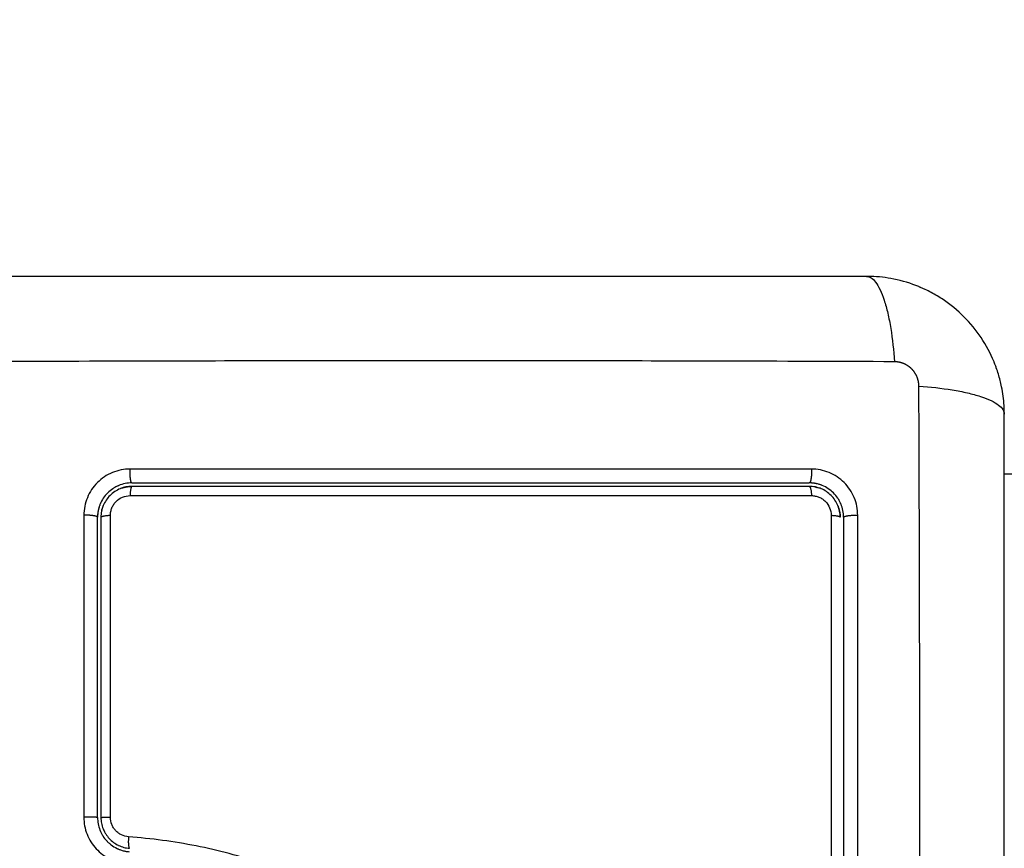
# Model space of a CAD drawing. Units: millimetres. Extents: x 9191.2 to 9210.1, y 101.8 to 118.4.
# Drawn here: x 9202.2 to 9202.3, y 106.1 to 106.2 of the extents above; entities that cross this region are included whole.
import ezdxf

# ---------------------------------------------------------------- set-up
doc = ezdxf.new("R2010")
doc.units = ezdxf.units.MM
doc.layers.add('DIASTASEIS', color=253, linetype='Continuous', lineweight=5)
doc.layers.add('Make2D$Visible$Curves', color=7, linetype='Continuous', true_color=0x000000)
doc.layers.add('Make2D$Visible$Tangents', color=7, linetype='Continuous', true_color=0x000000)
doc.styles.get("Standard").update_dxf_attribs({"font": 'ARIALN.TTF'})
doc.dimstyles.new('STANDARD_ACAD', dxfattribs={"dimtxt": 0.18, "dimasz": 0.15, "dimexe": 0.18, "dimexo": 0.0625, "dimgap": 0.09, "dimtad": 0, "dimtih": 1, "dimtoh": 1, "dimzin": 0, "dimdsep": 46, "dimtxsty": 'Standard', "dimblk": 'OBLIQUE', "dimcen": 0.09, "dimadec": 0, "dimazin": 0, "dimtfac": 1, "dimtofl": 0, "dimtmove": 0, "dimatfit": 3, "dimfxl": 1, "dimtolj": 1, "dimtzin": 0, "dimarcsym": 0})

# ---------------------------------------------------------------- blocks, each defined once
blk = doc.blocks.new('_Oblique')
at = {"color": 0, "linetype": 'ByBlock', "lineweight": -2, "transparency": 16777216}
blk.add_line((-0.5, -0.5), (0.5, 0.5), dxfattribs=at)
blk = doc.blocks.new('*D10')
at = {"layer": 'Defpoints', "color": 0}
for p in [(9200.775679, 110.154734), (9208.001671, 106.821043), (9200.775679, 104.082205)]:
    blk.add_point(p, dxfattribs=at)
at = {"layer": 'DIASTASEIS', "color": 0, "lineweight": -2}
for p, q in [((9200.775679, 104.144705), (9200.775679, 110.334734)), ((9208.001671, 106.883543), (9208.001671, 110.334734)), ((9200.775679, 110.154734), (9204.107809, 110.154734)), ((9208.001671, 110.154734), (9204.669541, 110.154734))]:
    blk.add_line(p, q, dxfattribs=at)
at = {"layer": 'DIASTASEIS', "color": 0, "linetype": 'ByBlock', "lineweight": -2, "xscale": 0.15, "yscale": 0.15, "zscale": 0.15, "rotation": 180}
blk.add_blockref('_Oblique', (9200.775679, 110.154734), dxfattribs=at)
at = {"layer": 'DIASTASEIS', "color": 0, "linetype": 'ByBlock', "lineweight": -2, "xscale": 0.15, "yscale": 0.15, "zscale": 0.15}
blk.add_blockref('_Oblique', (9208.001671, 110.154734), dxfattribs=at)
at = {"layer": 'DIASTASEIS', "color": 0, "insert": (9204.388675, 110.154734), "char_height": 0.18, "attachment_point": 5}
blk.add_mtext('\\A1;\\A1;7.20', dxfattribs=at)
blk = doc.blocks.new('*D11')
at = {"layer": 'Defpoints', "color": 0}
for p in [(9210.001671, 111.05127), (9210.001671, 106.527043), (9199.279872, 103.210715)]:
    blk.add_point(p, dxfattribs=at)
at = {"layer": 'DIASTASEIS', "color": 0, "lineweight": -2}
for p, q in [((9199.279872, 103.273215), (9199.279872, 111.23127)), ((9210.001671, 106.589543), (9210.001671, 111.23127)), ((9199.279872, 111.05127), (9204.308889, 111.05127)), ((9210.001671, 111.05127), (9204.972655, 111.05127))]:
    blk.add_line(p, q, dxfattribs=at)
at = {"layer": 'DIASTASEIS', "color": 0, "linetype": 'ByBlock', "lineweight": -2, "xscale": 0.15, "yscale": 0.15, "zscale": 0.15, "rotation": 180}
blk.add_blockref('_Oblique', (9199.279872, 111.05127), dxfattribs=at)
at = {"layer": 'DIASTASEIS', "color": 0, "linetype": 'ByBlock', "lineweight": -2, "xscale": 0.15, "yscale": 0.15, "zscale": 0.15}
blk.add_blockref('_Oblique', (9210.001671, 111.05127), dxfattribs=at)
at = {"layer": 'DIASTASEIS', "color": 0, "insert": (9204.640772, 111.05127), "char_height": 0.18, "attachment_point": 5}
blk.add_mtext('\\A1;\\A1;10.70', dxfattribs=at)
blk = doc.blocks.new('*D12')
at = {"layer": 'Defpoints', "color": 0}
for p in [(9203.61166, 109.612988), (9198.041133, 101.916715), (9200.789095, 101.916715)]:
    blk.add_point(p, dxfattribs=at)
at = {"layer": 'DIASTASEIS', "color": 0, "lineweight": -2}
for p, q in [((9203.54916, 109.612988), (9197.861133, 109.612988)), ((9198.041133, 109.612988), (9198.041133, 105.946754)), ((9198.041133, 101.916715), (9198.041133, 105.582948)), ((9200.726595, 101.916715), (9197.861133, 101.916715))]:
    blk.add_line(p, q, dxfattribs=at)
at = {"layer": 'DIASTASEIS', "color": 0, "linetype": 'ByBlock', "lineweight": -2, "xscale": 0.15, "yscale": 0.15, "zscale": 0.15}
for p, rotation in [((9198.041133, 109.612988), 90), ((9198.041133, 101.916715), 270)]:
    blk.add_blockref('_Oblique', p, dxfattribs=dict(at, rotation=rotation))
at = {"layer": 'DIASTASEIS', "color": 0, "insert": (9198.041133, 105.764851), "char_height": 0.18, "attachment_point": 5}
blk.add_mtext('\\A1;7.70', dxfattribs=at)
blk = doc.blocks.new('*D13')
at = {"layer": 'Defpoints', "color": 0}
for p in [(9203.23366, 108.114452), (9198.863169, 103.78184), (9201.295921, 103.78184)]:
    blk.add_point(p, dxfattribs=at)
at = {"layer": 'DIASTASEIS', "color": 0, "lineweight": -2}
for p, q in [((9203.17116, 108.114452), (9198.683169, 108.114452)), ((9198.863169, 108.114452), (9198.863169, 106.130049)), ((9198.863169, 103.78184), (9198.863169, 105.766243)), ((9201.233421, 103.78184), (9198.683169, 103.78184))]:
    blk.add_line(p, q, dxfattribs=at)
at = {"layer": 'DIASTASEIS', "color": 0, "linetype": 'ByBlock', "lineweight": -2, "xscale": 0.15, "yscale": 0.15, "zscale": 0.15}
for p, rotation in [((9198.863169, 108.114452), 90), ((9198.863169, 103.78184), 270)]:
    blk.add_blockref('_Oblique', p, dxfattribs=dict(at, rotation=rotation))
at = {"layer": 'DIASTASEIS', "color": 0, "insert": (9198.863169, 105.948146), "char_height": 0.18, "attachment_point": 5}
blk.add_mtext('\\A1;\\A1;4.30', dxfattribs=at)
blk = doc.blocks.new('KATOPSH_S112B')
at = {"layer": 'Make2D$Visible$Curves', "color": 0, "lineweight": -3}
for points, knots in [([(9202.30691, 106.129293), (9202.30379, 106.129293), (9202.299117, 106.129293), (9202.294454, 106.129293), (9202.292513, 106.129293), (9202.292127, 106.129293), (9202.291338, 106.129293), (9202.290156, 106.129293), (9202.288972, 106.129293), (9202.285026, 106.129293), (9202.281871, 106.129293), (9202.277097, 106.129293), (9202.274713, 106.129293), (9202.272332, 106.129293), (9202.270745, 106.129293), (9202.269951, 106.129293), (9202.262831, 106.129293), (9202.255702, 106.129293), (9202.248463, 106.129293), (9202.24757, 106.129293), (9202.247372, 106.129293), (9202.247276, 106.129293), (9202.246985, 106.129293), (9202.246402, 106.129293), (9202.244265, 106.129293), (9202.239209, 106.129293), (9202.234532, 106.129293), (9202.23141, 106.129293)], [0, 0, 0, 0, 9.545659, 14.318488, 14.318488, 15.511695, 15.511695, 16.704903, 19.091317, 19.091317, 28.636976, 28.636976, 33.409805, 35.79622, 35.79622, 38.182634, 38.182634, 57.273951, 59.660366, 59.958668, 59.958668, 60.25697, 60.25697, 60.853573, 62.046781, 66.81961, 76.365269, 76.365269, 76.365269, 76.365269]), ([(9202.318887, 106.118033), (9202.318853, 106.118588), (9202.31878, 106.119132), (9202.318597, 106.120043), (9202.318502, 106.120417), (9202.318336, 106.120964), (9202.318277, 106.121144), (9202.318182, 106.121411), (9202.318133, 106.121543), (9202.318073, 106.121696), (9202.318047, 106.121761), (9202.31803, 106.121804), (9202.318022, 106.121824), (9202.317403, 106.123332), (9202.3165, 106.124673), (9202.314842, 106.126331), (9202.314232, 106.126834), (9202.313243, 106.127493), (9202.312902, 106.127698), (9202.312374, 106.127979), (9202.312106, 106.128113), (9202.311787, 106.128258), (9202.311626, 106.128328), (9202.311557, 106.128357), (9202.31151, 106.128376), (9202.311486, 106.128387), (9202.310774, 106.128679), (9202.310042, 106.128904), (9202.308632, 106.129188), (9202.307962, 106.129267), (9202.30728, 106.129288)], [-18.179488, -18.179488, -18.179488, -18.179488, -16.540386, -16.540386, -15.35893, -15.35893, -14.768202, -14.768202, -14.472838, -14.325156, -14.251315, -14.251315, -14.177474, -14.177474, -9.451649, -9.451649, -7.088737, -7.088737, -5.907281, -5.907281, -5.316553, -5.021189, -4.873507, -4.799666, -4.799666, -4.725825, -4.725825, -2.362912, -2.362912, -0.360353, -0.360353, -0.360353, -0.360353]), ([(9202.31891, 106.041793), (9202.31891, 106.044913), (9202.31891, 106.049586), (9202.31891, 106.054249), (9202.31891, 106.056191), (9202.31891, 106.056576), (9202.31891, 106.057365), (9202.31891, 106.058548), (9202.31891, 106.059731), (9202.31891, 106.063677), (9202.31891, 106.066832), (9202.31891, 106.071606), (9202.31891, 106.073991), (9202.31891, 106.076372), (9202.31891, 106.077958), (9202.31891, 106.078752), (9202.31891, 106.085872), (9202.31891, 106.093002), (9202.31891, 106.10024), (9202.31891, 106.101133), (9202.31891, 106.101331), (9202.31891, 106.101427), (9202.31891, 106.101719), (9202.31891, 106.102301), (9202.31891, 106.104438), (9202.31891, 106.109494), (9202.31891, 106.114171), (9202.31891, 106.117293)], [0, 0, 0, 0, 9.545659, 14.318488, 14.318488, 15.511695, 15.511695, 16.704903, 19.091317, 19.091317, 28.636976, 28.636976, 33.409805, 35.79622, 35.79622, 38.182634, 38.182634, 57.273951, 59.660366, 59.958668, 59.958668, 60.25697, 60.25697, 60.853573, 62.046781, 66.81961, 76.365269, 76.365269, 76.365269, 76.365269]), ([(9202.24291, 106.111293), (9202.242504, 106.111293), (9202.242113, 106.11121), (9202.241743, 106.111057), (9202.241719, 106.111047), (9202.241673, 106.111027), (9202.241606, 106.110996), (9202.241539, 106.110962), (9202.241408, 106.110892), (9202.241323, 106.110841), (9202.241077, 106.110677), (9202.240925, 106.110551), (9202.240649, 106.110275), (9202.240525, 106.110124), (9202.240306, 106.109797), (9202.240212, 106.109621), (9202.240126, 106.109412), (9202.240118, 106.109392), (9202.240101, 106.109348), (9202.240091, 106.109319), (9202.24008, 106.10929), (9202.240078, 106.109283)], [0, 0, 0, 0, 1.193403, 1.193403, 1.267991, 1.267991, 1.342579, 1.491754, 1.491754, 1.790105, 1.790105, 2.386807, 2.386807, 2.983508, 2.983508, 3.58021, 3.58021, 3.654798, 3.654798, 3.729385, 3.753242, 3.753242, 3.753242, 3.753242]), ([(9202.242884, 106.110993), (9202.242715, 106.110992), (9202.242548, 106.110974), (9202.242226, 106.11091), (9202.242071, 106.110865), (9202.241923, 106.110806)], [0.0263092, 0.0263092, 0.0263092, 0.0263092, 0.5328864, 0.5328864, 1.0145208, 1.0145208, 1.0145208, 1.0145208]), ([(9202.24291, 106.111293), (9202.245354, 106.111293), (9202.249028, 106.111293), (9202.253328, 106.111293), (9202.255481, 106.111293), (9202.256405, 106.111293), (9202.257021, 106.111293), (9202.257327, 106.111293), (9202.260113, 106.111293), (9202.263825, 106.111293), (9202.268149, 106.111293), (9202.270001, 106.111293), (9202.271235, 106.111293), (9202.271853, 106.111293), (9202.274931, 106.111293), (9202.278629, 106.111293), (9202.282948, 106.111293), (9202.285109, 106.111293), (9202.28619, 106.111293), (9202.286653, 106.111293), (9202.286962, 106.111293), (9202.287118, 106.111293), (9202.292155, 106.111293), (9202.297035, 106.111293), (9202.30191, 106.111293)], [0, 0, 0, 0, 7.422838, 11.134257, 12.989967, 13.917821, 13.917821, 14.845676, 14.845676, 22.268514, 25.979933, 27.835643, 27.835643, 29.691352, 29.691352, 37.11419, 40.825609, 42.681319, 43.609174, 44.073101, 44.073101, 44.537028, 44.537028, 59.382705, 59.382705, 59.382705, 59.382705]), ([(9202.30191, 106.110993), (9202.297057, 106.110993), (9202.292177, 106.110993), (9202.284816, 106.110993), (9202.282355, 106.110993), (9202.27742, 106.110993), (9202.274944, 106.110993), (9202.262543, 106.110993), (9202.252693, 106.110993), (9202.24291, 106.110993)], [0, 0, 0, 0, 14.856214, 14.856214, 22.284321, 22.284321, 29.712427, 29.712427, 59.424855, 59.424855, 59.424855, 59.424855]), ([(9202.302631, 106.111205), (9202.30259, 106.111216), (9202.302547, 106.111225), (9202.302314, 106.111272), (9202.302114, 106.111293), (9202.30191, 106.111293)], [4.054279, 4.054279, 4.054279, 4.054279, 4.1881673, 4.1881673, 4.7864375, 4.7864375, 4.7864375, 4.7864375]), ([(9202.302456, 106.110937), (9202.302449, 106.110939), (9202.302441, 106.110941), (9202.302262, 106.110976), (9202.302087, 106.110993), (9202.30191, 106.110993)], [3.708955, 3.708955, 3.708955, 3.708955, 3.7325216, 3.7325216, 4.265739, 4.265739, 4.265739, 4.265739]), ([(9202.304426, 106.109274), (9202.304419, 106.109292), (9202.304411, 106.10931), (9202.304269, 106.109653), (9202.304067, 106.109955), (9202.303692, 106.110329), (9202.303553, 106.110443), (9202.303259, 106.110639), (9202.303104, 106.110722), (9202.302836, 106.110832), (9202.302729, 106.110869), (9202.30262, 106.110898)], [1.007645, 1.007645, 1.007645, 1.007645, 1.066435, 1.066435, 2.13287, 2.13287, 2.666087, 2.666087, 3.199304, 3.199304, 3.539318, 3.539318, 3.539318, 3.539318]), ([(9202.30491, 106.108293), (9202.30491, 106.108699), (9202.304827, 106.109089), (9202.304674, 106.10946), (9202.304663, 106.109484), (9202.304643, 106.10953), (9202.304612, 106.109598), (9202.304579, 106.109664), (9202.304509, 106.109795), (9202.304458, 106.10988), (9202.304293, 106.110126), (9202.304167, 106.110279), (9202.30389, 106.110556), (9202.30374, 106.110679), (9202.303412, 106.110898), (9202.303235, 106.110992), (9202.303027, 106.111078), (9202.303007, 106.111086), (9202.302963, 106.111102), (9202.302897, 106.111127), (9202.30283, 106.111149), (9202.302734, 106.111178), (9202.302683, 106.111192), (9202.302631, 106.111205)], [0, 0, 0, 0, 1.196619, 1.196619, 1.271408, 1.271408, 1.346197, 1.495774, 1.495774, 1.794929, 1.794929, 2.393238, 2.393238, 2.991548, 2.991548, 3.589858, 3.589858, 3.664646, 3.664646, 3.739435, 3.889012, 3.889012, 4.054279, 4.054279, 4.054279, 4.054279]), ([(9202.241923, 106.110806), (9202.241907, 106.1108), (9202.241891, 106.110794), (9202.24155, 106.110653), (9202.241249, 106.110451), (9202.240875, 106.110076), (9202.240761, 106.109937), (9202.240565, 106.109643), (9202.240482, 106.109488), (9202.240366, 106.109208), (9202.240326, 106.109087), (9202.240295, 106.108965)], [1.014521, 1.014521, 1.014521, 1.014521, 1.065773, 1.065773, 2.131546, 2.131546, 2.664432, 2.664432, 3.197318, 3.197318, 3.577991, 3.577991, 3.577991, 3.577991]), ([(9202.240078, 106.109283), (9202.240065, 106.109245), (9202.240052, 106.109208), (9202.240013, 106.109078), (9202.239989, 106.108984), (9202.239931, 106.108697), (9202.23991, 106.108498), (9202.23991, 106.108293)], [3.753242, 3.753242, 3.753242, 3.753242, 3.878561, 3.878561, 4.176912, 4.176912, 4.773581, 4.773581, 4.773581, 4.773581]), ([(9202.30461, 106.10832), (9202.304608, 106.108489), (9202.304591, 106.108655), (9202.304527, 106.108975), (9202.304483, 106.109127), (9202.304426, 106.109274)], [0.0268836, 0.0268836, 0.0268836, 0.0268836, 0.5332174, 0.5332174, 1.007645, 1.007645, 1.007645, 1.007645]), ([(9202.23991, 106.082139), (9202.23991, 106.084323), (9202.23991, 106.087602), (9202.23991, 106.091435), (9202.23991, 106.093353), (9202.23991, 106.094312), (9202.23991, 106.094724), (9202.23991, 106.094998), (9202.23991, 106.095136), (9202.23991, 106.099622), (9202.23991, 106.103963), (9202.23991, 106.108293)], [0, 0, 0, 0, 6.581431, 9.872147, 11.517505, 12.340184, 12.751523, 12.751523, 13.162862, 13.162862, 26.325725, 26.325725, 26.325725, 26.325725]), ([(9202.24027, 106.108859), (9202.240267, 106.108845), (9202.240264, 106.108831), (9202.240227, 106.108646), (9202.24021, 106.108471), (9202.24021, 106.108293)], [3.6873201, 3.6873201, 3.6873201, 3.6873201, 3.7302049, 3.7302049, 4.2630913, 4.2630913, 4.2630913, 4.2630913]), ([(9202.303825, 106.108473), (9202.303826, 106.10507), (9202.303826, 106.101647), (9202.303828, 106.094774), (9202.303828, 106.091335), (9202.303829, 106.081011), (9202.303829, 106.074119), (9202.303828, 106.067216)], [0, 0, 0, 0, 10.3642, 10.3642, 20.728401, 20.728401, 41.456802, 41.456802, 41.456802, 41.456802]), ([(9202.30491, 106.108293), (9202.30491, 106.106601), (9202.30491, 106.104059), (9202.30491, 106.101091), (9202.30491, 106.099606), (9202.30491, 106.098969), (9202.30491, 106.098757)], [0, 0, 0, 0, 5.148055, 7.722083, 9.009096, 9.652603, 9.652603, 9.652603, 9.652603]), ([(9202.30491, 106.09812), (9202.30491, 106.096409), (9202.30491, 106.093844), (9202.30491, 106.090855), (9202.30491, 106.089574), (9202.30491, 106.08872), (9202.30491, 106.088295), (9202.30491, 106.084439), (9202.30491, 106.08101), (9202.30491, 106.074141), (9202.30491, 106.070714), (9202.30491, 106.067293)], [10.29611, 10.29611, 10.29611, 10.29611, 15.444165, 18.018193, 19.305206, 19.305206, 20.59222, 20.59222, 30.88833, 30.88833, 41.18444, 41.18444, 41.18444, 41.18444]), ([(9202.23991, 106.082139), (9202.23991, 106.081771), (9202.239979, 106.081394), (9202.240128, 106.081015), (9202.240136, 106.080996), (9202.240153, 106.080955), (9202.24018, 106.080893), (9202.240209, 106.080832), (9202.240271, 106.080709), (9202.240316, 106.080629), (9202.240465, 106.080391), (9202.240581, 106.080237), (9202.240724, 106.080085), (9202.240729, 106.080078), (9202.240744, 106.080063), (9202.240766, 106.08004), (9202.240818, 106.079988), (9202.240866, 106.079943), (9202.240964, 106.079854), (9202.241034, 106.079796), (9202.241257, 106.079629), (9202.241424, 106.079525), (9202.241616, 106.079433), (9202.241619, 106.079431), (9202.241628, 106.079426), (9202.241642, 106.07942), (9202.241676, 106.079405), (9202.241705, 106.079391), (9202.241765, 106.079366), (9202.241807, 106.079349), (9202.241937, 106.0793), (9202.242031, 106.079269), (9202.242134, 106.079241), (9202.242134, 106.079241), (9202.242138, 106.07924), (9202.242143, 106.079239), (9202.242155, 106.079236), (9202.24218, 106.079229), (9202.242205, 106.079223), (9202.242258, 106.079211), (9202.242298, 106.079202), (9202.242435, 106.079175), (9202.242547, 106.079158), (9202.242679, 106.079148)], [0, 0, 0, 0, 1.138371, 1.138371, 1.209519, 1.209519, 1.280667, 1.422963, 1.422963, 1.707556, 1.707556, 2.276741, 2.276741, 2.312315, 2.312315, 2.34789, 2.419038, 2.561334, 2.561334, 2.845927, 2.845927, 3.415112, 3.415112, 3.432899, 3.432899, 3.450686, 3.48626, 3.557408, 3.557408, 3.699705, 3.699705, 3.984297, 3.984297, 3.993191, 3.993191, 4.002084, 4.019872, 4.055446, 4.126594, 4.126594, 4.26889, 4.26889, 4.553483, 4.553483, 4.553483, 4.553483]), ([(9202.24021, 106.082139), (9202.24021, 106.081969), (9202.240226, 106.081799), (9202.240289, 106.081467), (9202.240336, 106.081306), (9202.240397, 106.08115)], [0, 0, 0, 0, 0.506478, 0.506478, 1.012956, 1.012956, 1.012956, 1.012956]), ([(9202.24048, 106.080961), (9202.240524, 106.080871), (9202.240573, 106.080783), (9202.240715, 106.080557), (9202.240817, 106.080425), (9202.240931, 106.080302)], [1.2194137, 1.2194137, 1.2194137, 1.2194137, 1.5194341, 1.5194341, 2.0259122, 2.0259122, 2.0259122, 2.0259122]), ([(9202.240931, 106.080302), (9202.241046, 106.080178), (9202.241173, 106.080065), (9202.241442, 106.079867), (9202.241585, 106.07978), (9202.241738, 106.079707), (9202.241739, 106.079706), (9202.24174, 106.079706)], [2.025912, 2.025912, 2.025912, 2.025912, 2.53239, 2.53239, 3.038868, 3.038868, 3.042542, 3.042542, 3.042542, 3.042542]), ([(9202.24174, 106.079706), (9202.241891, 106.079633), (9202.242048, 106.079575), (9202.242286, 106.079511), (9202.242366, 106.079493), (9202.242446, 106.079479)], [3.0425418, 3.0425418, 3.0425418, 3.0425418, 3.5453463, 3.5453463, 3.7923019, 3.7923019, 3.7923019, 3.7923019])]:
    blk.add_open_spline(points, degree=3, knots=knots, dxfattribs=at)
for points in [[(9202.30728, 106.129288), (9202.307157, 106.129291), (9202.307033, 106.129293), (9202.30691, 106.129293)], [(9202.31891, 106.117293), (9202.31891, 106.117542), (9202.318902, 106.117788), (9202.318887, 106.118033)], [(9202.24291, 106.110993), (9202.242901, 106.110993), (9202.242892, 106.110993), (9202.242884, 106.110993)], [(9202.30262, 106.110898), (9202.302566, 106.110913), (9202.302511, 106.110926), (9202.302456, 106.110937)], [(9202.24021, 106.108293), (9202.24021, 106.099649), (9202.24021, 106.090933), (9202.24021, 106.082139)], [(9202.240295, 106.108965), (9202.240286, 106.10893), (9202.240277, 106.108894), (9202.24027, 106.108859)], [(9202.30461, 106.108293), (9202.30461, 106.108302), (9202.30461, 106.108311), (9202.30461, 106.10832)], [(9202.30491, 106.098757), (9202.30491, 106.098545), (9202.30491, 106.098334), (9202.30491, 106.09812)], [(9202.240397, 106.08115), (9202.240422, 106.081086), (9202.24045, 106.081023), (9202.24048, 106.080961)], [(9202.242446, 106.079479), (9202.24253, 106.079464), (9202.242616, 106.079454), (9202.242702, 106.079447)]]:
    blk.add_open_spline(points, degree=3, dxfattribs=at)
for points, weights, knots in [([(9202.241923, 106.110806), (9202.242099, 106.110876), (9202.242284, 106.110926), (9202.242471, 106.110957), (9202.2425, 106.110961), (9202.242529, 106.110966), (9202.242558, 106.11097), (9202.242588, 106.110973), (9202.242617, 106.110977), (9202.242646, 106.11098), (9202.242675, 106.110983), (9202.242705, 106.110985), (9202.242734, 106.110988), (9202.242763, 106.110989), (9202.242793, 106.11099), (9202.242822, 106.110992), (9202.242842, 106.110992), (9202.242863, 106.110993), (9202.242884, 106.110993)], [1.00001849177, 1.00001865606, 1.00001886749, 1.00001912083, 1.00001912083, 1.00001912083, 1.00001912083, 1.00001912083, 1.00001912083, 1.00001912083, 1.00001912083, 1.00001912083, 1.00001912083, 1.00001912083, 1.00001912083, 1.00001912083, 1.00001912083, 1.00001912083, 1.00001912083], [12.798132, 12.798132, 12.798132, 12.798132, 13.370462, 13.370462, 13.370462, 14.370462, 14.370462, 14.370462, 15.370462, 15.370462, 15.370462, 16.370462, 16.370462, 16.370462, 17.370462, 17.370462, 17.370462, 18.071084, 18.071084, 18.071084, 18.071084]), ([(9202.302631, 106.111205), (9202.302425, 106.111256), (9202.302214, 106.111285), (9202.302004, 106.111292), (9202.301972, 106.111293), (9202.301941, 106.111293), (9202.30191, 106.111293)], [0.999999760196, 0.999999683167, 0.999999595475, 0.999999499828, 0.999999499828, 0.999999499828, 0.999999499828], [14.8413901, 14.8413901, 14.8413901, 14.8413901, 15.4974931, 15.4974931, 15.4974931, 15.595117, 15.595117, 15.595117, 15.595117]), ([(9202.302456, 106.110937), (9202.302462, 106.110936), (9202.302467, 106.110935), (9202.302473, 106.110934), (9202.302487, 106.110931), (9202.302501, 106.110928), (9202.302516, 106.110924), (9202.30253, 106.110921), (9202.302544, 106.110918), (9202.302558, 106.110914), (9202.302573, 106.110911), (9202.302587, 106.110907), (9202.302601, 106.110903), (9202.302607, 106.110902), (9202.302614, 106.1109), (9202.30262, 106.110898)], [1.0000218197, 1.00002180871, 1.00002179777, 1.00002178686, 1.00002178686, 1.00002178686, 1.00002178686, 1.00002178686, 1.00002178686, 1.00002178686, 1.00002178686, 1.00002178686, 1.00002178686, 1.00002178686, 1.00002178686, 1.00002178686], [0.555224, 0.555224, 0.555224, 0.555224, 0.572248, 0.572248, 0.572248, 1.572248, 1.572248, 1.572248, 2.572248, 2.572248, 2.572248, 3.572248, 3.572248, 3.572248, 4.015185, 4.015185, 4.015185, 4.015185]), ([(9202.24007, 106.109262), (9202.239974, 106.10898), (9202.239921, 106.108684), (9202.239911, 106.108389), (9202.23991, 106.108357), (9202.23991, 106.108325), (9202.23991, 106.108293)], [0.999999927641, 0.999999868919, 0.999999795107, 0.999999710635, 0.999999710635, 0.999999710635, 0.999999710635], [14.606918, 14.606918, 14.606918, 14.606918, 15.520347, 15.520347, 15.520347, 15.618882, 15.618882, 15.618882, 15.618882]), ([(9202.304426, 106.109274), (9202.304493, 106.109099), (9202.304543, 106.108917), (9202.304574, 106.108732), (9202.304578, 106.108703), (9202.304582, 106.108674), (9202.304587, 106.108644), (9202.30459, 106.108615), (9202.304593, 106.108586), (9202.304597, 106.108557), (9202.304599, 106.108527), (9202.304602, 106.108498), (9202.304604, 106.108469), (9202.304605, 106.10844), (9202.304607, 106.10841), (9202.304608, 106.108381), (9202.304609, 106.108361), (9202.304609, 106.10834), (9202.304609, 106.10832)], [1.0000214086, 1.00002161232, 1.00002187661, 1.00002219491, 1.00002219491, 1.00002219491, 1.00002219491, 1.00002219491, 1.00002219491, 1.00002219491, 1.00002219491, 1.00002219491, 1.00002219491, 1.00002219491, 1.00002219491, 1.00002219491, 1.00002219491, 1.00002219491, 1.00002219491], [13.763611, 13.763611, 13.763611, 13.763611, 14.329053, 14.329053, 14.329053, 15.329053, 15.329053, 15.329053, 16.329053, 16.329053, 16.329053, 17.329053, 17.329053, 17.329053, 18.329053, 18.329053, 18.329053, 19.022991, 19.022991, 19.022991, 19.022991]), ([(9202.24027, 106.108859), (9202.240273, 106.108873), (9202.240276, 106.108887), (9202.240279, 106.108901), (9202.240282, 106.108915), (9202.240286, 106.108929), (9202.240289, 106.108944), (9202.240291, 106.108951), (9202.240293, 106.108958), (9202.240295, 106.108965)], [1.00001874344, 1.00001872322, 1.0000187032, 1.00001868341, 1.00001868341, 1.00001868341, 1.00001868341, 1.00001868341, 1.00001868341, 1.00001868341], [0.574143, 0.574143, 0.574143, 0.574143, 0.616896, 0.616896, 0.616896, 1.616896, 1.616896, 1.616896, 2.113471, 2.113471, 2.113471, 2.113471])]:
    blk.add_rational_spline(points, weights, degree=3, knots=knots, dxfattribs=at)
blk.add_rational_spline([(9202.303825, 106.108473), (9202.30461, 106.108441), (9202.30461, 106.108293)], [1, 0.779460155255, 1], degree=2, dxfattribs=at)
at = {"layer": 'Make2D$Visible$Tangents', "color": 0, "lineweight": -3}
for points, knots in [([(9202.30691, 106.129293), (9202.307165, 106.129293), (9202.307435, 106.129135), (9202.30783, 106.128616), (9202.307959, 106.128397), (9202.30821, 106.127871), (9202.30833, 106.127564), (9202.308556, 106.126872), (9202.308662, 106.126487), (9202.308854, 106.12566), (9202.30894, 106.125216), (9202.309167, 106.123831), (9202.309275, 106.122835), (9202.30934, 106.121852)], [0, 0, 0, 0, 3.288716, 3.288716, 4.933073, 4.933073, 6.577431, 6.577431, 8.221789, 8.221789, 9.866147, 9.866147, 13.154862, 13.154862, 13.154862, 13.154862]), ([(9202.30934, 106.121852), (9202.304421, 106.121872), (9202.291186, 106.121917), (9202.26916, 106.121949), (9202.247134, 106.121917), (9202.233899, 106.121872), (9202.22898, 106.121852)], [0, 0, 0, 0, 15.335891, 40.710981, 66.086071, 81.421962, 81.421962, 81.421962, 81.421962]), ([(9202.311469, 106.039363), (9202.311488, 106.044282), (9202.311534, 106.057517), (9202.311565, 106.079543), (9202.311534, 106.101569), (9202.311488, 106.114804), (9202.311469, 106.119724)], [0, 0, 0, 0, 15.335891, 40.710981, 66.086071, 81.421962, 81.421962, 81.421962, 81.421962]), ([(9202.311469, 106.119724), (9202.312452, 106.119658), (9202.313447, 106.119551), (9202.314833, 106.119324), (9202.315276, 106.119237), (9202.316104, 106.119045), (9202.316488, 106.11894), (9202.31718, 106.118714), (9202.317487, 106.118593), (9202.318014, 106.118343), (9202.318233, 106.118213), (9202.318751, 106.117818), (9202.31891, 106.117549), (9202.31891, 106.117293)], [0, 0, 0, 0, 3.288716, 3.288716, 4.933073, 4.933073, 6.577431, 6.577431, 8.221789, 8.221789, 9.866147, 9.866147, 13.154862, 13.154862, 13.154862, 13.154862]), ([(9202.242745, 106.112499), (9202.242484, 106.112499), (9202.242224, 106.112474), (9202.241705, 106.112371), (9202.241454, 106.112295), (9202.240719, 106.111992), (9202.240272, 106.111693), (9202.23971, 106.11113), (9202.239542, 106.110925), (9202.239248, 106.110483), (9202.239123, 106.110249), (9202.238923, 106.109763), (9202.238847, 106.109511), (9202.238745, 106.108994), (9202.23872, 106.108735), (9202.23872, 106.108474)], [0, 0, 0, 0, 0.797243, 0.797243, 1.594485, 1.594485, 3.18897, 3.18897, 3.986213, 3.986213, 4.783455, 4.783455, 5.580698, 5.580698, 6.37794, 6.37794, 6.37794, 6.37794]), ([(9202.302114, 106.112497), (9202.296999, 106.112499), (9202.291974, 106.1125), (9202.284568, 106.112501), (9202.282121, 106.112501), (9202.278485, 106.112501), (9202.276675, 106.112501), (9202.274577, 106.112501), (9202.273533, 106.112502), (9202.273011, 106.112502), (9202.27275, 106.112502), (9202.27262, 106.112502), (9202.272555, 106.112502), (9202.272523, 106.112502), (9202.272506, 106.112502), (9202.272499, 106.112502), (9202.272495, 106.112502), (9202.272491, 106.112502), (9202.27145, 106.112502), (9202.26865, 106.112502), (9202.262293, 106.112501), (9202.253778, 106.1125), (9202.246662, 106.112499), (9202.242745, 106.112499)], [0, 0, 0, 0, 14.939827, 14.939827, 22.409741, 22.409741, 26.144698, 28.012176, 28.945915, 29.412785, 29.64622, 29.762937, 29.821296, 29.850475, 29.865065, 29.87236, 29.87236, 29.879654, 29.879654, 37.349568, 44.819482, 52.289395, 59.759309, 59.759309, 59.759309, 59.759309]), ([(9202.306139, 106.108472), (9202.306139, 106.108734), (9202.306113, 106.108993), (9202.30601, 106.109512), (9202.305935, 106.109763), (9202.305631, 106.110499), (9202.305332, 106.110947), (9202.304768, 106.111509), (9202.304562, 106.111677), (9202.30412, 106.111971), (9202.303886, 106.112095), (9202.3034, 106.112295), (9202.303148, 106.112371), (9202.302633, 106.112472), (9202.302374, 106.112498), (9202.302114, 106.112497)], [0, 0, 0, 0, 0.798423, 0.798423, 1.596845, 1.596845, 3.19369, 3.19369, 3.992113, 3.992113, 4.790536, 4.790536, 5.588958, 5.588958, 6.387381, 6.387381, 6.387381, 6.387381]), ([(9202.241034, 106.108474), (9202.241034, 106.108586), (9202.241045, 106.108696), (9202.241088, 106.108914), (9202.24112, 106.109022), (9202.241205, 106.109229), (9202.241258, 106.109328), (9202.241382, 106.109514), (9202.241455, 106.109603), (9202.241692, 106.109841), (9202.241884, 106.109969), (9202.242297, 106.11014), (9202.242521, 106.110185), (9202.242745, 106.110185)], [0, 0, 0, 0, 0.339236, 0.339236, 0.678472, 0.678472, 1.017708, 1.017708, 1.356944, 1.356944, 2.035416, 2.035416, 2.713888, 2.713888, 2.713888, 2.713888]), ([(9202.242745, 106.110185), (9202.252577, 106.110187), (9202.262477, 106.110188), (9202.27494, 106.110188), (9202.277434, 106.110187), (9202.282406, 106.110187), (9202.284887, 106.110187), (9202.289838, 106.110186), (9202.292308, 106.110186), (9202.297226, 106.110185), (9202.299675, 106.110184), (9202.302114, 106.110184)], [-59.792881, -59.792881, -59.792881, -59.792881, -29.89644, -29.89644, -22.42233, -22.42233, -14.94822, -14.94822, -7.47411, -7.47411, 0, 0, 0, 0]), ([(9202.302114, 106.110184), (9202.302226, 106.110184), (9202.302335, 106.110173), (9202.302552, 106.11013), (9202.302661, 106.110098), (9202.302868, 106.110013), (9202.302966, 106.10996), (9202.303153, 106.109836), (9202.303242, 106.109764), (9202.303481, 106.109526), (9202.303609, 106.109334), (9202.30378, 106.108921), (9202.303825, 106.108697), (9202.303825, 106.108473)], [0, 0, 0, 0, 0.339743, 0.339743, 0.679486, 0.679486, 1.019228, 1.019228, 1.358971, 1.358971, 2.038457, 2.038457, 2.717942, 2.717942, 2.717942, 2.717942]), ([(9202.241031, 106.082156), (9202.241031, 106.086572), (9202.241031, 106.090986), (9202.241032, 106.099767), (9202.241033, 106.104133), (9202.241034, 106.108474)], [0, 0, 0, 0, 13.247019, 13.247019, 26.494037, 26.494037, 26.494037, 26.494037]), ([(9202.238717, 106.082156), (9202.238716, 106.081651), (9202.238813, 106.081145), (9202.239182, 106.08021), (9202.239456, 106.079777), (9202.239967, 106.079228), (9202.240155, 106.079061), (9202.240559, 106.078764), (9202.24077, 106.078637), (9202.241451, 106.078309), (9202.24193, 106.078181), (9202.242432, 106.078142)], [0, 0, 0, 0, 1.522313, 1.522313, 3.044625, 3.044625, 3.805781, 3.805781, 4.566938, 4.566938, 6.08925, 6.08925, 6.08925, 6.08925]), ([(9202.24261, 106.08045), (9202.242397, 106.080466), (9202.242192, 106.080522), (9202.241904, 106.08066), (9202.241814, 106.080714), (9202.241644, 106.080839), (9202.241563, 106.080911), (9202.241418, 106.081067), (9202.241353, 106.081151), (9202.241239, 106.081331), (9202.24119, 106.081427), (9202.241072, 106.081725), (9202.241031, 106.081939), (9202.241031, 106.082156)], [-2.58507, -2.58507, -2.58507, -2.58507, -1.938803, -1.938803, -1.615669, -1.615669, -1.292535, -1.292535, -0.969401, -0.969401, -0.646268, -0.646268, 0, 0, 0, 0]), ([(9202.287651, 106.065504), (9202.285653, 106.065607), (9202.283677, 106.065818), (9202.280763, 106.066371), (9202.2798, 106.066594), (9202.277892, 106.067128), (9202.276948, 106.067438), (9202.275077, 106.06814), (9202.274147, 106.068533), (9202.272314, 106.069376), (9202.271411, 106.069826), (9202.268727, 106.071219), (9202.266967, 106.072207), (9202.263419, 106.074128), (9202.261629, 106.07506), (9202.257963, 106.076755), (9202.256109, 106.077507), (9202.252346, 106.078765), (9202.250437, 106.079272), (9202.246563, 106.080038), (9202.244598, 106.080296), (9202.24261, 106.08045)], [-48.143479, -48.143479, -48.143479, -48.143479, -42.125544, -42.125544, -39.116577, -39.116577, -36.107609, -36.107609, -33.098642, -33.098642, -30.089674, -30.089674, -24.071739, -24.071739, -18.053805, -18.053805, -12.03587, -12.03587, -6.017935, -6.017935, 0, 0, 0, 0])]:
    blk.add_open_spline(points, degree=3, knots=knots, dxfattribs=at)
for points, weights, degree, knots in [([(9202.311469, 106.119724), (9202.311468, 106.119993), (9202.311387, 106.120407), (9202.31112, 106.120909), (9202.310843, 106.121246), (9202.310503, 106.121519), (9202.310006, 106.121775), (9202.309601, 106.121852), (9202.30934, 106.121852)], [0.999998587727, 0.999998653903, 0.999998733883, 0.999998789691, 0.999998803595, 0.999998787858, 0.999998730714, 0.999998651809, 0.999998587727], 3, [-3.406541, -3.406541, -3.406541, -3.406541, -2.56158, -2.128809, -1.689511, -1.250424, -0.818281, 0, 0, 0, 0]), ([(9202.24291, 106.111293), (9202.24283, 106.111293), (9202.242779, 106.111663), (9202.242729, 106.112033), (9202.242745, 106.112499)], [1, 0.902848434852, 1, 0.902848434852, 1], 2, [0, 0, 0, 0.888895, 0.888895, 1.777789, 1.777789, 1.777789]), ([(9202.302114, 106.112497), (9202.302134, 106.112032), (9202.302071, 106.111663), (9202.302009, 106.111293), (9202.30191, 106.111293)], [1, 0.903038621704, 1, 0.903038621704, 1], 2, [0, 0, 0, 0.88801, 0.88801, 1.776019, 1.776019, 1.776019]), ([(9202.23991, 106.108293), (9202.23991, 106.10838), (9202.239546, 106.108435), (9202.239183, 106.10849), (9202.23872, 106.108474)], [1, 0.904572413577, 1, 0.904572413577, 1], 2, [0.000179, 0.000179, 0.000179, 0.88102, 0.88102, 1.761862, 1.761862, 1.761862]), ([(9202.30491, 106.108293), (9202.30491, 106.108382), (9202.305289, 106.108437), (9202.305668, 106.108493), (9202.306139, 106.108472)], [1, 0.900274731259, 1, 0.900274731259, 1], 2, [0, 0, 0, 0.900792, 0.900792, 1.801584, 1.801584, 1.801584]), ([(9202.23991, 106.082139), (9202.23991, 106.082147), (9202.239545, 106.082152), (9202.23918, 106.082157), (9202.238717, 106.082156)], [1, 0.904209475482, 1, 0.904209475482, 1], 2, [0, 0, 0, 0.882542, 0.882542, 1.765085, 1.765085, 1.765085])]:
    blk.add_rational_spline(points, weights, degree=degree, knots=knots, dxfattribs=at)
for points, degree in [([(9202.416384, 106.112043), (9202.367647, 106.112043), (9202.31891, 106.112043)], 2), ([(9202.23872, 106.108474), (9202.238719, 106.099701), (9202.238718, 106.090928), (9202.238717, 106.082156)], 3), ([(9202.306142, 106.067216), (9202.306143, 106.081168), (9202.306142, 106.09492), (9202.306139, 106.108472)], 3)]:
    blk.add_open_spline(points, degree=degree, dxfattribs=at)
for points, weights in [([(9202.24291, 106.110993), (9202.242771, 106.110993), (9202.242745, 106.110185)], [1, 0.771892850013, 1]), ([(9202.30191, 106.111293), (9202.30191, 106.111293), (9202.30191, 106.111293)], [1, 0.999999995321, 1]), ([(9202.30191, 106.110993), (9202.302082, 106.110993), (9202.302114, 106.110184)], [1, 0.771423935318, 1]), ([(9202.23991, 106.108293), (9202.23991, 106.108293), (9202.23991, 106.108293)], [1, 0.999999995998, 1]), ([(9202.24021, 106.108293), (9202.24021, 106.108447), (9202.241034, 106.108474)], [1, 0.766789795066, 1]), ([(9202.24021, 106.082139), (9202.24021, 106.082153), (9202.241031, 106.082156)], [1, 0.767750045881, 1]), ([(9202.24261, 106.08045), (9202.242535, 106.07946), (9202.242702, 106.079447)], [1, 0.709666204914, 1])]:
    blk.add_rational_spline(points, weights, degree=2, dxfattribs=at)
blk = doc.blocks.new('S112B')
blk.add_blockref('KATOPSH_S112B', (0, 0))

msp = doc.modelspace()

# ---------------------------------------------------------------- block references
msp.add_blockref('S112B', (0, 0))

# ---------------------------------------------------------------- dimensions: what is measured, and where the dimension line sits
at = {"layer": 'DIASTASEIS'}
for base, p1, p2, text, picture, middle in [((9210.001671, 111.05127), (9199.279872, 103.210715), (9210.001671, 106.527043), '\\A1;10.70', '*D11', (9204.640772, 111.05127)), ((9200.775679, 110.154734), (9208.001671, 106.821043), (9200.775679, 104.082205), '\\A1;7.20', '*D10', (9204.388675, 110.154734))]:
    dim = msp.add_linear_dim(base=base, p1=p1, p2=p2, text=text, dimstyle='STANDARD_ACAD', override={"dimdec": 2, "dimtxsty": 'Standard', "dimtmove": 2}, dxfattribs=at)
    dim.commit()
    dim.dimension.update_dxf_attribs({"geometry": picture, "text_midpoint": middle})
dim = msp.add_linear_dim(base=(9198.041133, 101.916715), p1=(9203.61166, 109.612988), p2=(9200.789095, 101.916715), angle=90, dimstyle='STANDARD_ACAD', override={"dimdec": 2, "dimtxsty": 'Standard', "dimtmove": 2}, dxfattribs=at)
dim.commit()
dim.dimension.update_dxf_attribs({"geometry": '*D12', "text_midpoint": (9198.041133, 105.764851)})
dim = msp.add_linear_dim(base=(9198.863169, 103.78184), p1=(9203.23366, 108.114452), p2=(9201.295921, 103.78184), angle=90, text='\\A1;4.30', dimstyle='STANDARD_ACAD', override={"dimdec": 2, "dimtxsty": 'Standard', "dimtmove": 2}, dxfattribs=at)
dim.commit()
dim.dimension.update_dxf_attribs({"geometry": '*D13', "text_midpoint": (9198.863169, 105.948146)})

doc.saveas('drawing.dxf')
